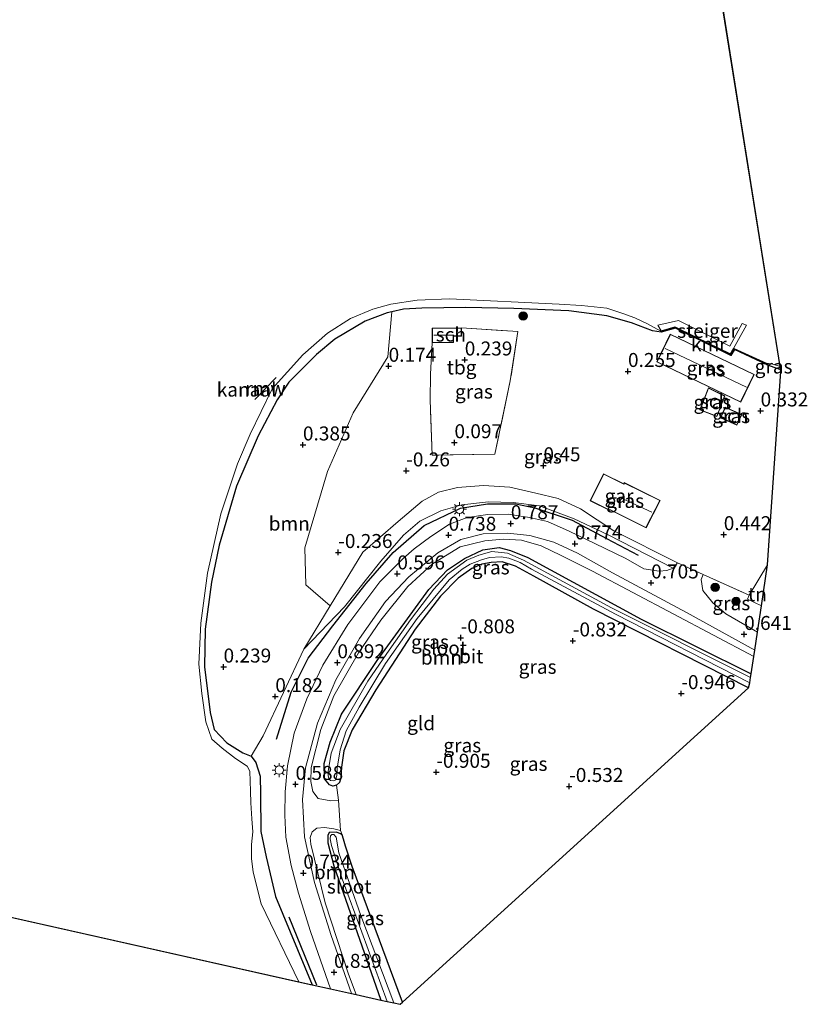
# Model space of a CAD drawing. Units: metres. Extents: x 129991 to 140000, y 475885 to 481253.
# Drawn here: x 130133 to 130273, y 476035 to 476211 of the extents above; entities that cross this region are included whole.
import ezdxf
from ezdxf.enums import TextEntityAlignment as Align

# ---------------------------------------------------------------- set-up
doc = ezdxf.new("R2010")
doc.units = ezdxf.units.M
doc.linetypes.add('IE-TERREINAFSCHEIDING', pattern=[10, 8, -2])
doc.layers.get('0').update_dxf_attribs({"lineweight": 25})
for name, color, linetype in [('B-ME-GR-BOMENRIJ-L-B1', 10, 'Continuous'), ('B-ME-GW-HOOGTEPUNT-S-B1', 10, 'Continuous'), ('B-ME-GW-INSTEEKWATERGANG-L-B1', 10, 'Continuous'), ('B-ME-KG-KADASTRAAL-OPNAMEDTMGRENS-L-B1', 10, 'Continuous'), ('B-ME-KW-REMMINGWERK-L-B1', 10, 'Continuous'), ('B-ME-VV-KADEMUUR-GV-B6', 10, 'Continuous')]:
    doc.layers.add(name, color=color, linetype=linetype)
for name, color, linetype, lineweight in [('B-ME-GR-BOOM-GV-B6', 93, 'Continuous', 18), ('B-ME-GR-BOOM-S-B1', 93, 'Continuous', 18), ('B-ME-GW-KRUINLIJN-L-B1', 93, 'Continuous', 18), ('B-ME-IE-GRASLAND-GV-B6', 93, 'Continuous', 18), ('B-ME-IE-GRONDWERKLIJN-GROND_INGERICHT-GV-B6', 253, 'Continuous', 18), ('B-ME-IE-MEUBILAIR_WEGMEUBILAIR-LICHTMAST-S-B1', 8, 'Continuous', 18), ('B-ME-IE-TERREINAFSCHEIDING-DOORGANG-L-B1', 8, 'IE-TERREINAFSCHEIDING-KUNSTMATIG-OPEN', 18), ('B-ME-IE-TERREINAFSCHEIDING-RASTERHEKWERK-L-B1', 8, 'IE-TERREINAFSCHEIDING', 18), ('B-ME-KG-KADASTRAAL-DAKRAND-L-B1', 13, 'Continuous', 18), ('B-ME-KG-KADASTRAAL-NOKLIJN-L-B1', 13, 'Continuous', 18), ('B-ME-KW-STEIGER-GV-B7', 213, 'Continuous', 18), ('B-ME-OB-WATERLIJN-L-B1', 133, 'OB-WATERLIJN', 18), ('B-ME-OG-BEBOUWING-GV-B6', 173, 'Continuous', 18), ('B-ME-OG-WATER-GV-B6', 153, 'Continuous', 18), ('B-ME-VH-VERH_SOORT-BITUMEN-GV-B6', 8, 'IE-TERREINAFSCHEIDING-NATUURLIJK-HOUTWAL', 18)]:
    doc.layers.add(name, color=color, linetype=linetype, lineweight=lineweight)
doc.styles.add('NLCS-ISO', font='NLCS-ISO.TTF')
doc.linetypes.add('IE-TERREINAFSCHEIDING-KUNSTMATIG-OPEN', pattern='A,7,-1.5,[67,NLCS.SHX,S=0.75,R=0,X=0,Y=0],-1.5', length=10)
doc.linetypes.add('IE-TERREINAFSCHEIDING-NATUURLIJK-HOUTWAL', pattern='A,7,-1.5,[67,NLCS.SHX,S=0.75,R=45,X=0,Y=0],-1.5,7,-1.5,[70,NLCS.SHX,S=0.75,R=0,X=0,Y=0],-1.5', length=20)
doc.linetypes.add('OB-WATERLIJN', pattern='A,10,[32,NLCS.SHX,S=2,R=0,X=0,Y=0],-12', length=22)

# ---------------------------------------------------------------- blocks, each defined once
blk = doc.blocks.new('d25HZ_FeatureWriter_4_0_FMEBLOCK9')
at = {"layer": 'B-ME-KG-KADASTRAAL-OPNAMEDTMGRENS-L-B1'}
blk.add_polyline3d([(-20.65, -119.12, -0.26), (48.09, -134.58, -0.26), (50.52, -135.12, 0.61), (53.8, -135.85, 0.79), (57.52, -136.67, 0.74), (58.37, -136.86, 0.71), (62.8, -137.84, -0.88), (63.93, -138.09, -1.75), (65.08, -138.35, -1.74), (66.22, -138.6, -0.95), (66.66, -138.19, -0.98), (128.51, -81.98, -0.96), (128.72, -81.13, -1.75), (128.87, -80.13, -1.75), (128.97, -79.52, -0.77), (129.44, -76.42, 0.57), (129.62, -75.25, 0.68), (130.11, -72.04, 0.65), (130.82, -67.34, 0.27), (131.93, -60.02, 0.4), (134.31, -25.46, 0.1), (134.25, -25.07, 0.15), (134.17, -24.56, -0.26), (123.05, 45.08, -0.26)], dxfattribs=at)
blk = doc.blocks.new('hoogtepunt')
for p, q in [((-0.5, 0), (0.5, 0)), ((0, 0.5), (0, -0.5))]:
    blk.add_line(p, q)
blk = doc.blocks.new('boom')
h = blk.add_hatch(color=256)
edge = h.paths.add_edge_path()
edge.add_arc((0, 0), 0.75, 0, 360)
blk.add_circle((0, 0), 0.75)
blk = doc.blocks.new('lantaarnpaal')
for p, q in [((-0.75, 0), (-1.25, 0)), ((-0.88, 0.88), (-0.53, 0.53)), ((0, 0.75), (0, 1.25)), ((0.53, 0.53), (0.88, 0.88)), ((0.75, 0), (1.25, 0)), ((-0.53, -0.53), (-0.88, -0.88)), ((0, -0.75), (0, -1.25)), ((0.53, -0.53), (0.88, -0.88))]:
    blk.add_line(p, q)
blk.add_circle((0, 0), 0.75)

msp = doc.modelspace()

# ---------------------------------------------------------------- linework, layer by layer
at = {"layer": 'B-ME-GR-BOMENRIJ-L-B1'}
msp.add_line((130180.66, 476050.867, 0.072), (130185.59, 476038.692, 0.154), dxfattribs=at)
msp.add_polyline3d([(130178.449, 476082.632, 0.588), (130181.075, 476091.073, 0.361), (130184.085, 476097.143, 0.547), (130188.525, 476102.918, 0.584), (130194.499, 476110.486, 0.58), (130199.288, 476116.04, 0.718), (130204.84, 476120.878, 0.75), (130211.359, 476123.935, 0.799), (130216.133, 476124.745, 0.835), (130221.24, 476124.708, 0.665), (130224.649, 476124.016, 0.831), (130231.305, 476121.796, 0.787), (130237.456, 476118.519, 0.75), (130243.103, 476115.57, 0.754)], dxfattribs=at)
at = {"layer": 'B-ME-GR-BOOM-GV-B6'}
for points in [[(130199.075, 476159.056, 0.224), (130198.36, 476151.044, 0.275), (130192.163, 476141.024, 0.361), (130187.542, 476130.489, 0.304), (130183.489, 476116.856, 0.255), (130183.687, 476110.26, 0.239), (130188.051, 476106.502, 0.103), (130183.338, 476098.724, 0.275), (130176.031, 476083.242, 0.145), (130173.93, 476079.62, -0.029), (130172.417, 476080.221, 0.012), (130169.564, 476082.016, 0.117), (130167.309, 476084.401, 0.032), (130166.564, 476087.391, -0.07), (130165.587, 476095.571, -0.009), (130165.715, 476102.327, 0.032), (130166.845, 476110.696, 0.056), (130168.196, 476117.36, 0.129), (130171.311, 476127.908, 0.129), (130175.144, 476136.919, 0.377), (130178.57, 476143.345, 0.381), (130180.619, 476146.471, 0.361), (130185.569, 476151.435, 0.356), (130188.843, 476154.157, 0.316), (130194.312, 476157.37, 0.263), (130198.254, 476158.866, 0.239), (130199.075, 476159.056, 0.224)], [(130263.281, 476094.309, -0.769), (130243.661, 476104.132, -0.666), (130223.367, 476115.112, -0.67), (130220.252, 476116.358, -0.67), (130218.269, 476116.915, -0.67), (130215.355, 476116.5, -0.67), (130212.022, 476114.978, -0.67), (130209.015, 476112.947, -0.67), (130205.663, 476109.387, -0.701), (130196.455, 476096.707, -0.77), (130190.055, 476087.114, -0.832), (130188.007, 476082.133, -0.91), (130186.961, 476078.295, -0.914), (130186.999, 476075.548, -0.754), (130187.903, 476074.497, -0.715), (130188.508, 476074.257, -0.719), (130189.183, 476074.415, -0.739), (130189.545, 476071.715, -0.333), (130188.134, 476071.645, 0.016), (130185.867, 476072.021, 0.352), (130184.939, 476073.279, 0.474), (130184.585, 476075.058, 0.531), (130184.632, 476077.611, 0.531), (130186.343, 476084.392, 0.543), (130188.709, 476090.405, 0.612), (130193.118, 476098.095, 0.673), (130197.089, 476103.951, 0.515), (130201.947, 476109.953, 0.624), (130206.345, 476114.031, 0.677), (130211.266, 476117.042, 0.645), (130215.662, 476118.117, 0.584), (130218.969, 476118.393, 0.636), (130222.223, 476118.208, 0.657), (130225.776, 476117.206, 0.657), (130229.313, 476115.517, 0.568), (130234.949, 476112.682, 0.766), (130263.753, 476097.415, 0.565), (130263.281, 476094.309, -0.769)], [(130192.688, 476036.973, 0.71), (130191.302, 476040.611, 0.705), (130187.156, 476053.408, 0.722), (130184.59, 476063.897, 0.641), (130184.483, 476065.088, 0.608), (130184.79, 476066.08, 0.519), (130185.655, 476066.717, 0.401), (130187.016, 476066.856, 0.243), (130188.704, 476066.631, 0.097), (130189.883, 476066.299, -0.333), (130190.161, 476065.521, -0.739), (130189.894, 476065.735, -0.54), (130189.174, 476066.039, -0.443), (130187.836, 476065.961, -0.451), (130187.591, 476065.393, -0.556), (130187.626, 476064.103, -0.617), (130188.671, 476059.999, -0.719), (130197.111, 476035.994, -0.875), (130192.688, 476036.973, 0.71)]]:
    msp.add_polyline3d(points, dxfattribs=at)
at = {"layer": 'B-ME-GW-INSTEEKWATERGANG-L-B1'}
for points in [[(130247.201, 476155.439, 0.145), (130245.641, 476155.698, 0.227), (130241.902, 476157.123, 0.227), (130237.476, 476158.357, 0.182), (130230.714, 476159.26, 0.154), (130220.844, 476159.681, 0.288), (130212.306, 476159.862, 0.194), (130204.403, 476159.701, 0.206), (130201.119, 476159.528, 0.186), (130199.075, 476159.056, 0.224), (130198.254, 476158.866, 0.239), (130194.312, 476157.37, 0.263), (130188.843, 476154.157, 0.316), (130185.569, 476151.435, 0.356), (130180.619, 476146.471, 0.361), (130178.57, 476143.345, 0.381), (130175.144, 476136.919, 0.377), (130171.311, 476127.908, 0.129), (130168.196, 476117.36, 0.129), (130166.845, 476110.696, 0.056), (130165.715, 476102.327, 0.032), (130165.587, 476095.571, -0.009), (130166.564, 476087.391, -0.07), (130167.309, 476084.401, 0.032), (130169.564, 476082.016, 0.117), (130172.417, 476080.221, 0.012), (130173.93, 476079.62, -0.029), (130174.726, 476078.494, -0.074), (130175.509, 476076.033, -0.057), (130175.571, 476072.901, 0.158), (130175.645, 476066.137, 0.247), (130176.569, 476061.58, 0.482), (130178.268, 476054.508, 0.454), (130184.837, 476038.711, 0.608)], [(130266.047, 476149.639, 0.154), (130267.522, 476149.137, 0.145), (130268.567, 476148.764, 0.145)], [(130262.822, 476091.849, -0.961), (130235.085, 476105.899, -0.962), (130224.474, 476111.817, -0.95), (130221.142, 476113.607, -0.946), (130218.803, 476114.351, -0.946), (130216.816, 476114.254, -0.946), (130215.145, 476113.972, -0.942), (130213.337, 476113.184, -0.946), (130210.909, 476111.456, -0.97), (130207.738, 476108.236, -1.125), (130203.211, 476102.326, -1.141), (130196.21, 476091.463, -1.104), (130191.945, 476084.32, -1.125), (130190.451, 476080.563, -1.056), (130190.074, 476077.65, -0.999), (130189.963, 476075.716, -0.987), (130189.706, 476074.896, -0.853), (130189.183, 476074.415, -0.739), (130188.508, 476074.257, -0.719), (130187.903, 476074.497, -0.715), (130186.999, 476075.548, -0.754), (130186.961, 476078.295, -0.914), (130188.007, 476082.133, -0.91), (130190.055, 476087.114, -0.832), (130196.455, 476096.707, -0.77), (130205.663, 476109.387, -0.701), (130209.015, 476112.947, -0.67), (130212.022, 476114.978, -0.67), (130215.355, 476116.5, -0.67), (130218.269, 476116.915, -0.67), (130220.252, 476116.358, -0.67), (130223.367, 476115.112, -0.67), (130243.661, 476104.132, -0.666), (130263.281, 476094.309, -0.769)], [(130200.975, 476035.638, -0.984), (130191.977, 476059.856, -0.95), (130190.766, 476063.539, -0.987), (130190.411, 476064.75, -0.889), (130190.161, 476065.521, -0.739), (130189.894, 476065.735, -0.54), (130189.174, 476066.039, -0.443), (130187.836, 476065.961, -0.451), (130187.591, 476065.393, -0.556), (130187.626, 476064.103, -0.617), (130188.671, 476059.999, -0.719), (130197.111, 476035.994, -0.875)]]:
    msp.add_polyline3d(points, dxfattribs=at)
at = {"layer": 'B-ME-GW-KRUINLIJN-L-B1'}
for points in [[(130249.38, 476113.213, 0.523), (130237.626, 476119.224, 0.62), (130231.678, 476122.05, 0.791), (130225.454, 476124.379, 0.908), (130220.772, 476124.956, 0.892), (130216.33, 476125.094, 0.787), (130211.58, 476124.532, 0.795), (130207.833, 476123.469, 0.807), (130204.072, 476121.635, 0.787), (130201.163, 476119.11, 0.791), (130197.105, 476114.458, 0.815), (130190.582, 476106.287, 0.649), (130183.338, 476098.724, 0.275)], [(130189.545, 476071.715, -0.333), (130188.134, 476071.645, 0.016), (130185.867, 476072.021, 0.352), (130184.939, 476073.279, 0.474), (130184.585, 476075.058, 0.531), (130184.632, 476077.611, 0.531), (130186.343, 476084.392, 0.543), (130188.709, 476090.405, 0.612), (130193.118, 476098.095, 0.673), (130197.089, 476103.951, 0.515), (130201.947, 476109.953, 0.624), (130206.345, 476114.031, 0.677), (130211.266, 476117.042, 0.645), (130215.662, 476118.117, 0.584), (130218.969, 476118.393, 0.636), (130222.223, 476118.208, 0.657), (130225.776, 476117.206, 0.657), (130229.313, 476115.517, 0.568), (130234.949, 476112.682, 0.766), (130263.753, 476097.415, 0.565)], [(130189.883, 476066.299, -0.333), (130188.704, 476066.631, 0.097), (130187.016, 476066.856, 0.243), (130185.655, 476066.717, 0.401), (130184.79, 476066.08, 0.519), (130184.483, 476065.088, 0.608), (130184.59, 476063.897, 0.641), (130187.156, 476053.408, 0.722), (130191.302, 476040.611, 0.705), (130192.688, 476036.973, 0.71)]]:
    msp.add_polyline3d(points, dxfattribs=at)
at = {"layer": 'B-ME-IE-GRASLAND-GV-B6'}
for points in [[(130182.407, 476039.249, -0.26), (130175.699, 476053.199, -0.26), (130174.276, 476058.887, -0.26), (130173.988, 476061.338, -0.26), (130173.975, 476063.821, -0.26), (130174.226, 476066.094, -0.26), (130174.009, 476068.4, -0.26), (130173.835, 476071.258, -0.26), (130173.78, 476073.375, -0.26), (130173.695, 476076.941, -0.26), (130173.208, 476077.833, -0.26), (130171.093, 476079.199, -0.26), (130168.733, 476081.059, -0.26), (130166.91, 476082.661, -0.26), (130165.783, 476085.737, -0.26), (130165.118, 476090.814, -0.26), (130164.559, 476096.08, -0.26), (130164.94, 476103.408, -0.26), (130166.084, 476112.354, -0.26), (130168.504, 476122.966, -0.26), (130171.446, 476131.859, -0.26), (130173.719, 476137.189, -0.26), (130177.682, 476145.277, -0.26), (130183.147, 476151.395, -0.26), (130187.581, 476155.254, -0.26), (130191.649, 476157.877, -0.26), (130195.677, 476159.53, -0.26), (130198.899, 476160.449, -0.26), (130203.61, 476161.131, -0.26), (130209.345, 476161.362, -0.26), (130228.972, 476160.422, -0.26), (130232.994, 476160.199, -0.26), (130237.52, 476159.734, -0.26), (130240.349, 476158.791, -0.26), (130242.475, 476157.969, -0.26), (130244.79, 476156.948, -0.26), (130247.148, 476155.632, -0.26), (130247.201, 476155.439, 0.145), (130245.641, 476155.698, 0.227), (130241.902, 476157.123, 0.227), (130237.476, 476158.357, 0.182), (130230.714, 476159.26, 0.154), (130220.844, 476159.681, 0.288), (130212.306, 476159.862, 0.194), (130204.403, 476159.701, 0.206), (130201.119, 476159.528, 0.186), (130199.075, 476159.056, 0.224), (130198.254, 476158.866, 0.239), (130194.312, 476157.37, 0.263), (130188.843, 476154.157, 0.316), (130185.569, 476151.435, 0.356), (130180.619, 476146.471, 0.361), (130178.57, 476143.345, 0.381), (130175.144, 476136.919, 0.377), (130171.311, 476127.908, 0.129), (130168.196, 476117.36, 0.129), (130166.845, 476110.696, 0.056), (130165.715, 476102.327, 0.032), (130165.587, 476095.571, -0.009), (130166.564, 476087.391, -0.07), (130167.309, 476084.401, 0.032), (130169.564, 476082.016, 0.117), (130172.417, 476080.221, 0.012), (130173.93, 476079.62, -0.029), (130174.726, 476078.494, -0.074), (130175.509, 476076.033, -0.057), (130175.571, 476072.901, 0.158), (130175.645, 476066.137, 0.247), (130176.569, 476061.58, 0.482), (130178.268, 476054.508, 0.454), (130184.837, 476038.711, 0.608), (130182.407, 476039.249, -0.26)], [(130241.902, 476157.123, 0.227), (130245.641, 476155.698, 0.227), (130247.201, 476155.439, 0.145), (130249.741, 476156.132, 0.141), (130259.659, 476151.23, 0.146), (130260.309, 476152.321, 0.121), (130266.047, 476149.639, 0.154), (130267.522, 476149.137, 0.145), (130268.567, 476148.764, 0.145), (130268.628, 476148.374, 0.105), (130266.245, 476113.814, 0.402), (130262.962, 476108.38, 0.304), (130254.7, 476112.113, 0.446), (130250.137, 476114.165, 0.478), (130238.722, 476119.886, 0.227), (130232.77, 476123.823, 0.077), (130228.823, 476125.687, -0.061), (130224.816, 476126.665, 0.113), (130220.15, 476127.696, 0.097), (130215.469, 476128.012, 0.044), (130210.82, 476127.663, 0.117), (130207.386, 476126.826, -0.005), (130204.453, 476125.201, -0.151), (130200.198, 476121.548, -0.309), (130193.872, 476116.108, -0.11), (130188.051, 476106.502, 0.103), (130183.687, 476110.26, 0.239), (130183.489, 476116.856, 0.255), (130187.542, 476130.489, 0.304), (130192.163, 476141.024, 0.361), (130198.36, 476151.044, 0.275), (130199.075, 476159.056, 0.224), (130201.119, 476159.528, 0.186), (130204.403, 476159.701, 0.206), (130212.306, 476159.862, 0.194), (130220.844, 476159.681, 0.288), (130230.714, 476159.26, 0.154), (130237.476, 476158.357, 0.182), (130241.902, 476157.123, 0.227)], [(130205.884, 476143.292, 0.202), (130206.247, 476133.428, -0.094), (130217.489, 476133.605, 0.174), (130220.233, 476146.735, 0.141), (130221.586, 476155.547, 0.352), (130211.517, 476156.182, 0.15), (130206.254, 476156.12, 0.15), (130206.285, 476153.542, 0.15), (130205.982, 476147.948, 0.348), (130205.884, 476143.292, 0.202)], [(130246.445, 476150.112, 0.458), (130261.431, 476142.916, 0.458), (130263.828, 476147.876, 0.458), (130248.83, 476155.078, 0.458), (130246.445, 476150.112, 0.458)], [(130268.567, 476148.764, 0.145), (130267.522, 476149.137, 0.145), (130266.047, 476149.639, 0.154), (130266.097, 476149.833, -0.26), (130267.155, 476149.699, -0.26), (130268.487, 476149.269, -0.26), (130268.567, 476148.764, 0.145)], [(130258.616, 476144.033, 0.458), (130255.649, 476145.462, 0.458), (130254.114, 476141.53, 0.458), (130257.173, 476140.336, 0.458), (130258.616, 476144.033, 0.458)], [(130258.655, 476142.023, 0.458), (130257.809, 476140.133, 0.458), (130260.755, 476138.814, 0.458), (130261.634, 476140.689, 0.458), (130258.655, 476142.023, 0.458)], [(130236.921, 476130.092, 0.458), (130234.531, 476125.287, 0.458), (130238.027, 476123.548, 0.458), (130238.073, 476123.64, 0.458), (130244.504, 476120.44, 0.458), (130247.015, 476125.337, 0.458), (130240.618, 476128.52, 0.458), (130240.511, 476128.306, 0.458), (130236.921, 476130.092, 0.458)], [(130188.051, 476106.502, 0.103), (130193.872, 476116.108, -0.11), (130200.198, 476121.548, -0.309), (130204.453, 476125.201, -0.151), (130207.386, 476126.826, -0.005), (130210.82, 476127.663, 0.117), (130215.469, 476128.012, 0.044), (130220.15, 476127.696, 0.097), (130224.816, 476126.665, 0.113), (130228.823, 476125.687, -0.061), (130232.77, 476123.823, 0.077), (130238.722, 476119.886, 0.227), (130250.137, 476114.165, 0.478), (130249.38, 476113.213, 0.523), (130237.626, 476119.224, 0.62), (130231.678, 476122.05, 0.791), (130225.454, 476124.379, 0.908), (130220.772, 476124.956, 0.892), (130216.33, 476125.094, 0.787), (130211.58, 476124.532, 0.795), (130207.833, 476123.469, 0.807), (130204.072, 476121.635, 0.787), (130201.163, 476119.11, 0.791), (130197.105, 476114.458, 0.815), (130190.582, 476106.287, 0.649), (130183.338, 476098.724, 0.275), (130188.051, 476106.502, 0.103)], [(130184.837, 476038.711, 0.608), (130178.268, 476054.508, 0.454), (130176.569, 476061.58, 0.482), (130175.645, 476066.137, 0.247), (130175.571, 476072.901, 0.158), (130175.509, 476076.033, -0.057), (130174.726, 476078.494, -0.074), (130173.93, 476079.62, -0.029), (130176.031, 476083.242, 0.145), (130183.338, 476098.724, 0.275), (130190.582, 476106.287, 0.649), (130197.105, 476114.458, 0.815), (130201.163, 476119.11, 0.791), (130204.072, 476121.635, 0.787), (130207.833, 476123.469, 0.807), (130211.58, 476124.532, 0.795), (130216.33, 476125.094, 0.787), (130220.772, 476124.956, 0.892), (130225.454, 476124.379, 0.908), (130231.678, 476122.05, 0.791), (130237.626, 476119.224, 0.62), (130249.38, 476113.213, 0.523), (130248.206, 476112.786, 0.572), (130246.828, 476112.688, 0.677), (130244.117, 476113.133, 0.705), (130240.919, 476114.934, 0.811), (130235.378, 476117.649, 0.726), (130230.768, 476119.866, 0.823), (130226.902, 476121.561, 0.795), (130223.694, 476122.29, 0.762), (130219.84, 476122.881, 0.831), (130216.201, 476122.806, 0.799), (130212.498, 476122.264, 0.791), (130209.358, 476121.074, 0.799), (130206.017, 476118.887, 0.762), (130203.074, 476116.71, 0.762), (130201.081, 476114.941, 0.73), (130196.916, 476110.806, 0.709), (130191.182, 476103.181, 0.697), (130186.737, 476095.909, 0.643), (130183.889, 476089.842, 0.649), (130181.619, 476083.693, 0.625), (130180.415, 476077.867, 0.539), (130179.992, 476073.245, 0.612), (130179.919, 476069.043, 0.689), (130180.112, 476065.106, 0.722), (130181.036, 476060.074, 0.738), (130182.364, 476055.139, 0.689), (130184.527, 476048.239, 0.758), (130188.114, 476037.985, 0.789), (130184.837, 476038.711, 0.608)], [(130191.837, 476037.161, 0.737), (130188.221, 476047.535, 0.746), (130185.26, 476057.006, 0.722), (130183.419, 476065.158, 0.693), (130183.073, 476071.885, 0.697), (130183.632, 476077.512, 0.612), (130185.746, 476085.489, 0.515), (130189.079, 476093.249, 0.442), (130193.299, 476100.623, 0.409), (130197.909, 476107.294, 0.446), (130202.094, 476111.692, 0.563), (130207.256, 476115.955, 0.623), (130211.396, 476118.344, 0.616), (130215.4, 476119.358, 0.693), (130219.724, 476119.478, 0.677), (130223.729, 476119.076, 0.685), (130228.012, 476117.856, 0.701), (130232.244, 476115.92, 0.636), (130238.501, 476112.41, 0.608), (130251.76, 476105.327, 0.576), (130263.93, 476098.58, 0.685), (130263.753, 476097.415, 0.565), (130234.949, 476112.682, 0.766), (130229.313, 476115.517, 0.568), (130225.776, 476117.206, 0.657), (130222.223, 476118.208, 0.657), (130218.969, 476118.393, 0.636), (130215.662, 476118.117, 0.584), (130211.266, 476117.042, 0.645), (130206.345, 476114.031, 0.677), (130201.947, 476109.953, 0.624), (130197.089, 476103.951, 0.515), (130193.118, 476098.095, 0.673), (130188.709, 476090.405, 0.612), (130186.343, 476084.392, 0.543), (130184.632, 476077.611, 0.531), (130184.585, 476075.058, 0.531), (130184.939, 476073.279, 0.474), (130185.867, 476072.021, 0.352), (130188.134, 476071.645, 0.016), (130189.545, 476071.715, -0.333), (130189.883, 476066.299, -0.333), (130188.704, 476066.631, 0.097), (130187.016, 476066.856, 0.243), (130185.655, 476066.717, 0.401), (130184.79, 476066.08, 0.519), (130184.483, 476065.088, 0.608), (130184.59, 476063.897, 0.641), (130187.156, 476053.408, 0.722), (130191.302, 476040.611, 0.705), (130192.688, 476036.973, 0.71), (130191.837, 476037.161, 0.737)], [(130262.822, 476091.849, -0.961), (130235.085, 476105.899, -0.962), (130224.474, 476111.817, -0.95), (130221.142, 476113.607, -0.946), (130218.803, 476114.351, -0.946), (130216.816, 476114.254, -0.946), (130215.145, 476113.972, -0.942), (130213.337, 476113.184, -0.946), (130210.909, 476111.456, -0.97), (130207.738, 476108.236, -1.125), (130203.211, 476102.326, -1.141), (130196.21, 476091.463, -1.104), (130191.945, 476084.32, -1.125), (130190.451, 476080.563, -1.056), (130190.074, 476077.65, -0.999), (130189.963, 476075.716, -0.987), (130189.706, 476074.896, -0.853), (130189.183, 476074.415, -0.739), (130188.508, 476074.257, -0.719), (130187.903, 476074.497, -0.715), (130186.999, 476075.548, -0.754), (130186.961, 476078.295, -0.914), (130188.007, 476082.133, -0.91), (130190.055, 476087.114, -0.832), (130196.455, 476096.707, -0.77), (130205.663, 476109.387, -0.701), (130209.015, 476112.947, -0.67), (130212.022, 476114.978, -0.67), (130215.355, 476116.5, -0.67), (130218.269, 476116.915, -0.67), (130220.252, 476116.358, -0.67), (130223.367, 476115.112, -0.67), (130243.661, 476104.132, -0.666), (130263.281, 476094.309, -0.769), (130263.188, 476093.699, -1.754), (130238.336, 476106.141, -1.754), (130222.592, 476114.652, -1.754), (130219.721, 476115.882, -1.754), (130216.939, 476116.217, -1.754), (130214.597, 476115.545, -1.754), (130212.482, 476114.658, -1.754), (130209.014, 476112.135, -1.754), (130206.579, 476109.477, -1.754), (130202.425, 476104.008, -1.754), (130198.185, 476097.973, -1.754), (130194.769, 476093.008, -1.754), (130189.796, 476084.406, -1.754), (130188.214, 476080.153, -1.754), (130187.665, 476076.892, -1.754), (130187.65, 476076.124, -1.754), (130187.789, 476075.636, -1.754), (130188.121, 476075.269, -1.754), (130188.617, 476075.196, -1.754), (130189.064, 476075.379, -1.754), (130189.235, 476076.222, -1.754), (130189.31, 476077.478, -1.754), (130189.847, 476080.722, -1.754), (130190.876, 476084.154, -1.754), (130193.198, 476088.368, -1.754), (130197.942, 476096.162, -1.754), (130203.614, 476104.228, -1.754), (130209.304, 476111.122, -1.754), (130211.64, 476113.031, -1.754), (130213.035, 476113.946, -1.754), (130215.119, 476114.739, -1.754), (130216.504, 476115.137, -1.754), (130218.608, 476115.253, -1.754), (130219.992, 476115.031, -1.754), (130222.003, 476114.227, -1.754), (130224.014, 476113.034, -1.754), (130239.026, 476105.013, -1.754), (130263.037, 476092.704, -1.754), (130262.822, 476091.849, -0.961)], [(130264.419, 476101.795, 0.648), (130258.761, 476105.073, 0.572), (130256.461, 476107.003, 0.572), (130254.659, 476109.263, 0.539), (130254.371, 476111.222, 0.515), (130254.7, 476112.113, 0.446), (130262.962, 476108.38, 0.304), (130262.626, 476107.656, 0.259), (130265.133, 476106.496, 0.275), (130264.419, 476101.795, 0.648)], [(130197.111, 476035.994, -0.875), (130188.671, 476059.999, -0.719), (130187.626, 476064.103, -0.617), (130187.591, 476065.393, -0.556), (130187.836, 476065.961, -0.451), (130189.174, 476066.039, -0.443), (130189.894, 476065.735, -0.54), (130190.161, 476065.521, -0.739), (130190.411, 476064.75, -0.889), (130190.766, 476063.539, -0.987), (130191.977, 476059.856, -0.95), (130200.975, 476035.638, -0.984), (130200.532, 476035.236, -0.95), (130199.396, 476035.487, -1.744), (130193.505, 476051.122, -1.741), (130189.615, 476062.345, -1.745), (130189.093, 476065.112, -1.745), (130188.694, 476065.624, -1.745), (130188.337, 476065.63, -1.745), (130188.082, 476065.369, -1.745), (130188.023, 476064.837, -1.745), (130188.264, 476063.648, -1.745), (130190.204, 476057.656, -1.741), (130193.673, 476048.13, -1.741), (130198.244, 476035.743, -1.747), (130197.111, 476035.994, -0.875)]]:
    msp.add_polyline3d(points, dxfattribs=at)
at = {"layer": 'B-ME-IE-GRONDWERKLIJN-GROND_INGERICHT-GV-B6'}
for points in [[(130211.517, 476156.182, 0.15), (130221.586, 476155.547, 0.352), (130220.233, 476146.735, 0.141), (130217.489, 476133.605, 0.174), (130206.247, 476133.428, -0.094), (130205.884, 476143.292, 0.202), (130205.982, 476147.948, 0.348), (130206.285, 476153.542, 0.15), (130210.067, 476153.587, 0.15), (130210.071, 476154.715, 0.15), (130211.535, 476154.741, 0.15), (130211.517, 476156.182, 0.15)], [(130200.975, 476035.638, -0.984), (130191.977, 476059.856, -0.95), (130190.766, 476063.539, -0.987), (130190.411, 476064.75, -0.889), (130190.161, 476065.521, -0.739), (130189.883, 476066.299, -0.333), (130189.545, 476071.715, -0.333), (130189.183, 476074.415, -0.739), (130189.706, 476074.896, -0.853), (130189.963, 476075.716, -0.987), (130190.074, 476077.65, -0.999), (130190.451, 476080.563, -1.056), (130191.945, 476084.32, -1.125), (130196.21, 476091.463, -1.104), (130203.211, 476102.326, -1.141), (130207.738, 476108.236, -1.125), (130210.909, 476111.456, -0.97), (130213.337, 476113.184, -0.946), (130215.145, 476113.972, -0.942), (130216.816, 476114.254, -0.946), (130218.803, 476114.351, -0.946), (130221.142, 476113.607, -0.946), (130224.474, 476111.817, -0.95), (130235.085, 476105.899, -0.962), (130262.822, 476091.849, -0.961), (130200.975, 476035.638, -0.984)], [(130265.133, 476106.496, 0.275), (130262.626, 476107.656, 0.259), (130262.962, 476108.38, 0.304), (130266.245, 476113.814, 0.402), (130265.133, 476106.496, 0.275)]]:
    msp.add_polyline3d(points, dxfattribs=at)
at = {"layer": 'B-ME-IE-TERREINAFSCHEIDING-DOORGANG-L-B1'}
msp.add_line((130189.545, 476071.715, -0.333), (130189.883, 476066.299, -0.333), dxfattribs=at)
at = {"layer": 'B-ME-IE-TERREINAFSCHEIDING-RASTERHEKWERK-L-B1'}
for p, q in [((130262.962, 476108.38, 0.304), (130266.245, 476113.814, 0.402)), ((130189.545, 476071.715, -0.333), (130189.183, 476074.415, -0.739)), ((130189.883, 476066.299, -0.333), (130190.161, 476065.521, -0.739))]:
    msp.add_line(p, q, dxfattribs=at)
for points in [[(130211.517, 476156.182, 0.15), (130221.586, 476155.547, 0.352), (130220.233, 476146.735, 0.141), (130217.489, 476133.605, 0.174), (130206.247, 476133.428, -0.094), (130205.884, 476143.292, 0.202), (130205.982, 476147.948, 0.348), (130206.285, 476153.542, 0.15)], [(130254.7, 476112.113, 0.446), (130262.962, 476108.38, 0.304), (130262.626, 476107.656, 0.259), (130265.133, 476106.496, 0.275)]]:
    msp.add_polyline3d(points, dxfattribs=at)
at = {"layer": 'B-ME-KG-KADASTRAAL-DAKRAND-L-B1'}
for points in [[(130210.017, 476153.636, 1.509), (130206.334, 476153.593, 1.517), (130206.305, 476156.071, 1.521), (130211.468, 476156.131, 1.521), (130211.484, 476154.79, 1.521), (130210.021, 476154.764, 1.518), (130210.017, 476153.636, 1.509)], [(130263.761, 476147.853, 4.288), (130248.853, 476155.011, 4.248), (130246.512, 476150.135, 4.203), (130261.408, 476142.983, 4.264), (130263.761, 476147.853, 4.288)], [(130255.676, 476145.394, 2.965), (130254.179, 476141.558, 2.886), (130257.145, 476140.401, 2.614), (130258.553, 476144.008, 2.721), (130255.676, 476145.394, 2.965)], [(130261.567, 476140.664, 2.75), (130258.68, 476141.957, 2.793), (130257.875, 476140.158, 2.557), (130260.73, 476138.879, 2.569), (130261.567, 476140.664, 2.75)], [(130246.947, 476125.315, 2.7), (130240.64, 476128.453, 2.612), (130240.533, 476128.239, 2.624), (130236.943, 476130.025, 2.129), (130234.598, 476125.309, 2.047), (130238.005, 476123.615, 2.707), (130238.051, 476123.707, 2.715), (130244.482, 476120.507, 2.699), (130246.947, 476125.315, 2.7)]]:
    msp.add_polyline3d(points, dxfattribs=at)
at = {"layer": 'B-ME-KG-KADASTRAAL-NOKLIJN-L-B1'}
for p, q in [((130210.144, 476154.903, 2.613), (130206.549, 476154.87, 2.621)), ((130262.453, 476145.623, 4.95), (130247.927, 476152.517, 4.982)), ((130239.675, 476125.909, 2.986), (130245.556, 476123.265, 3.075))]:
    msp.add_line(p, q, dxfattribs=at)
at = {"layer": 'B-ME-KW-REMMINGWERK-L-B1'}
msp.add_line((130174.551, 476143.397, 0.831), (130178.384, 476147.306, 0.88), dxfattribs=at)
at = {"layer": 'B-ME-KW-STEIGER-GV-B7'}
msp.add_polyline3d([(130262.434, 476156.654, 0.036), (130259.592, 476151.577, 0.052), (130249.679, 476156.388, 0.145), (130247.192, 476155.645, 0.101), (130246.63, 476156.665, 0.008), (130250.279, 476157.532, 0.056), (130259.467, 476152.902, 0.077), (130261.709, 476157.006, 0.072), (130262.434, 476156.654, 0.036)], dxfattribs=at)
at = {"layer": 'B-ME-OB-WATERLIJN-L-B1'}
for points in [[(130182.407, 476039.249, -0.26), (130175.699, 476053.199, -0.26), (130174.276, 476058.887, -0.26), (130173.988, 476061.338, -0.26), (130173.975, 476063.821, -0.26), (130174.226, 476066.094, -0.26), (130174.009, 476068.4, -0.26), (130173.835, 476071.258, -0.26), (130173.78, 476073.375, -0.26), (130173.695, 476076.941, -0.26), (130173.208, 476077.833, -0.26), (130171.093, 476079.199, -0.26), (130168.733, 476081.059, -0.26), (130166.91, 476082.661, -0.26), (130165.783, 476085.737, -0.26), (130165.118, 476090.814, -0.26), (130164.559, 476096.08, -0.26), (130164.94, 476103.408, -0.26), (130166.084, 476112.354, -0.26), (130168.504, 476122.966, -0.26), (130171.446, 476131.859, -0.26), (130173.719, 476137.189, -0.26), (130177.682, 476145.277, -0.26), (130183.147, 476151.395, -0.26), (130187.581, 476155.254, -0.26), (130191.649, 476157.877, -0.26), (130195.677, 476159.53, -0.26), (130198.899, 476160.449, -0.26), (130203.61, 476161.131, -0.26), (130209.345, 476161.362, -0.26), (130228.972, 476160.422, -0.26), (130232.994, 476160.199, -0.26), (130237.52, 476159.734, -0.26), (130240.349, 476158.791, -0.26), (130242.475, 476157.969, -0.26), (130244.79, 476156.948, -0.26), (130247.148, 476155.632, -0.26), (130249.761, 476156.345, -0.26), (130259.606, 476151.509, -0.26), (130260.224, 476152.531, -0.26), (130266.097, 476149.833, -0.26)], [(130266.097, 476149.833, -0.26), (130267.155, 476149.699, -0.26), (130268.487, 476149.269, -0.26)]]:
    msp.add_polyline3d(points, dxfattribs=at)
at = {"layer": 'B-ME-OG-BEBOUWING-GV-B6'}
for points in [[(130211.517, 476156.182, 0.15), (130211.535, 476154.741, 0.15), (130210.071, 476154.715, 0.15), (130210.067, 476153.587, 0.15), (130206.285, 476153.542, 0.15), (130206.254, 476156.12, 0.15), (130211.517, 476156.182, 0.15)], [(130263.828, 476147.876, 0.458), (130261.431, 476142.916, 0.458), (130246.445, 476150.112, 0.458), (130248.83, 476155.078, 0.458), (130263.828, 476147.876, 0.458)], [(130258.616, 476144.033, 0.458), (130257.173, 476140.336, 0.458), (130254.114, 476141.53, 0.458), (130255.649, 476145.462, 0.458), (130258.616, 476144.033, 0.458)], [(130261.634, 476140.689, 0.458), (130260.755, 476138.814, 0.458), (130257.809, 476140.133, 0.458), (130258.655, 476142.023, 0.458), (130261.634, 476140.689, 0.458)], [(130236.921, 476130.092, 0.458), (130240.511, 476128.306, 0.458), (130240.618, 476128.52, 0.458), (130247.015, 476125.337, 0.458), (130244.504, 476120.44, 0.458), (130238.073, 476123.64, 0.458), (130238.027, 476123.548, 0.458), (130234.531, 476125.287, 0.458), (130236.921, 476130.092, 0.458)]]:
    msp.add_polyline3d(points, dxfattribs=at)
at = {"layer": 'B-ME-OG-WATER-GV-B6'}
for points in [[(130257.368, 476218.911, -0.26), (130268.487, 476149.269, -0.26), (130267.155, 476149.699, -0.26), (130266.097, 476149.833, -0.26), (130260.224, 476152.531, -0.26), (130259.606, 476151.509, -0.26), (130249.761, 476156.345, -0.26), (130247.148, 476155.632, -0.26), (130244.79, 476156.948, -0.26), (130242.475, 476157.969, -0.26), (130240.349, 476158.791, -0.26), (130237.52, 476159.734, -0.26), (130232.994, 476160.199, -0.26), (130228.972, 476160.422, -0.26), (130209.345, 476161.362, -0.26), (130203.61, 476161.131, -0.26), (130198.899, 476160.449, -0.26), (130195.677, 476159.53, -0.26), (130191.649, 476157.877, -0.26), (130187.581, 476155.254, -0.26), (130183.147, 476151.395, -0.26), (130177.682, 476145.277, -0.26), (130173.719, 476137.189, -0.26), (130171.446, 476131.859, -0.26), (130168.504, 476122.966, -0.26), (130166.084, 476112.354, -0.26), (130164.94, 476103.408, -0.26), (130164.559, 476096.08, -0.26), (130165.118, 476090.814, -0.26), (130165.783, 476085.737, -0.26), (130166.91, 476082.661, -0.26), (130168.733, 476081.059, -0.26), (130171.093, 476079.199, -0.26), (130173.208, 476077.833, -0.26), (130173.695, 476076.941, -0.26), (130173.78, 476073.375, -0.26), (130173.835, 476071.258, -0.26), (130174.009, 476068.4, -0.26), (130174.226, 476066.094, -0.26), (130173.975, 476063.821, -0.26), (130173.988, 476061.338, -0.26), (130174.276, 476058.887, -0.26), (130175.699, 476053.199, -0.26), (130182.407, 476039.249, -0.26), (130113.662, 476054.717, -0.26)], [(130219.721, 476115.882, -1.754), (130222.592, 476114.652, -1.754), (130238.336, 476106.141, -1.754), (130263.188, 476093.699, -1.754), (130263.037, 476092.704, -1.754), (130239.026, 476105.013, -1.754), (130224.014, 476113.034, -1.754), (130222.003, 476114.227, -1.754), (130219.992, 476115.031, -1.754), (130218.608, 476115.253, -1.754), (130216.504, 476115.137, -1.754), (130215.119, 476114.739, -1.754), (130213.035, 476113.946, -1.754), (130211.64, 476113.031, -1.754), (130209.304, 476111.122, -1.754), (130203.614, 476104.228, -1.754), (130197.942, 476096.162, -1.754), (130193.198, 476088.368, -1.754), (130190.876, 476084.154, -1.754), (130189.847, 476080.722, -1.754), (130189.31, 476077.478, -1.754), (130189.235, 476076.222, -1.754), (130189.064, 476075.379, -1.754), (130188.617, 476075.196, -1.754), (130188.121, 476075.269, -1.754), (130187.789, 476075.636, -1.754), (130187.65, 476076.124, -1.754), (130187.665, 476076.892, -1.754), (130188.214, 476080.153, -1.754), (130189.796, 476084.406, -1.754), (130194.769, 476093.008, -1.754), (130198.185, 476097.973, -1.754), (130202.425, 476104.008, -1.754), (130206.579, 476109.477, -1.754), (130209.014, 476112.135, -1.754), (130212.482, 476114.658, -1.754), (130214.597, 476115.545, -1.754), (130216.939, 476116.217, -1.754), (130219.721, 476115.882, -1.754)], [(130193.505, 476051.122, -1.741), (130199.396, 476035.487, -1.744), (130198.244, 476035.743, -1.747), (130193.673, 476048.13, -1.741), (130190.204, 476057.656, -1.741), (130188.264, 476063.648, -1.745), (130188.023, 476064.837, -1.745), (130188.082, 476065.369, -1.745), (130188.337, 476065.63, -1.745), (130188.694, 476065.624, -1.745), (130189.093, 476065.112, -1.745), (130189.615, 476062.345, -1.745), (130193.505, 476051.122, -1.741)]]:
    msp.add_polyline3d(points, dxfattribs=at)
at = {"layer": 'B-ME-VH-VERH_SOORT-BITUMEN-GV-B6'}
msp.add_polyline3d([(130188.114, 476037.985, 0.789), (130184.527, 476048.239, 0.758), (130182.364, 476055.139, 0.689), (130181.036, 476060.074, 0.738), (130180.112, 476065.106, 0.722), (130179.919, 476069.043, 0.689), (130179.992, 476073.245, 0.612), (130180.415, 476077.867, 0.539), (130181.619, 476083.693, 0.625), (130183.889, 476089.842, 0.649), (130186.737, 476095.909, 0.643), (130191.182, 476103.181, 0.697), (130196.916, 476110.806, 0.709), (130201.081, 476114.941, 0.73), (130203.074, 476116.71, 0.762), (130206.017, 476118.887, 0.762), (130209.358, 476121.074, 0.799), (130212.498, 476122.264, 0.791), (130216.201, 476122.806, 0.799), (130219.84, 476122.881, 0.831), (130223.694, 476122.29, 0.762), (130226.902, 476121.561, 0.795), (130230.768, 476119.866, 0.823), (130235.378, 476117.649, 0.726), (130240.919, 476114.934, 0.811), (130244.117, 476113.133, 0.705), (130246.828, 476112.688, 0.677), (130248.206, 476112.786, 0.572), (130249.38, 476113.213, 0.523), (130250.137, 476114.165, 0.478), (130254.7, 476112.113, 0.446), (130254.371, 476111.222, 0.515), (130254.659, 476109.263, 0.539), (130256.461, 476107.003, 0.572), (130258.761, 476105.073, 0.572), (130264.419, 476101.795, 0.648), (130263.93, 476098.58, 0.685), (130251.76, 476105.327, 0.576), (130238.501, 476112.41, 0.608), (130232.244, 476115.92, 0.636), (130228.012, 476117.856, 0.701), (130223.729, 476119.076, 0.685), (130219.724, 476119.478, 0.677), (130215.4, 476119.358, 0.693), (130211.396, 476118.344, 0.616), (130207.256, 476115.955, 0.623), (130202.094, 476111.692, 0.563), (130197.909, 476107.294, 0.446), (130193.299, 476100.623, 0.409), (130189.079, 476093.249, 0.442), (130185.746, 476085.489, 0.515), (130183.632, 476077.512, 0.612), (130183.073, 476071.885, 0.697), (130183.419, 476065.158, 0.693), (130185.26, 476057.006, 0.722), (130188.221, 476047.535, 0.746), (130191.837, 476037.161, 0.737), (130188.114, 476037.985, 0.789)], dxfattribs=at)
at = {"layer": 'B-ME-VV-KADEMUUR-GV-B6'}
msp.add_polyline3d([(130247.201, 476155.439, 0.145), (130247.148, 476155.632, -0.26), (130249.761, 476156.345, -0.26), (130259.606, 476151.509, -0.26), (130260.224, 476152.531, -0.26), (130266.097, 476149.833, -0.26), (130266.047, 476149.639, 0.154), (130260.309, 476152.321, 0.121), (130259.659, 476151.23, 0.146), (130249.741, 476156.132, 0.141), (130247.201, 476155.439, 0.145)], dxfattribs=at)

# ---------------------------------------------------------------- block references
at = {"layer": 'B-ME-GR-BOOM-S-B1', "rotation": 90}
for p in [(130222.537, 476158.316, 0.762), (130256.865, 476109.795, 0.202), (130260.608, 476107.298, 0.316)]:
    msp.add_blockref('boom', p, dxfattribs=at)
at = {"layer": 'B-ME-GW-HOOGTEPUNT-S-B1', "rotation": 90}
for p in [(130198.484, 476149.362, 0.174), (130198.484, 476149.362, 0.174), (130212.096, 476150.479, 0.239), (130212.096, 476150.479, 0.239), (130241.277, 476148.426, 0.255), (130241.277, 476148.426, 0.255), (130264.982, 476141.367, 0.332), (130264.982, 476141.367, 0.332), (130183.169, 476135.287, 0.385), (130183.169, 476135.287, 0.385), (130210.252, 476135.685, 0.097), (130210.252, 476135.685, 0.097), (130201.63, 476130.645, -0.26), (130201.63, 476130.645, -0.26), (130226.163, 476131.56, 0.45), (130226.163, 476131.56, 0.45), (130220.325, 476121.205, 0.787), (130220.325, 476121.205, 0.787), (130209.215, 476119.144, 0.738), (130209.215, 476119.144, 0.738), (130258.397, 476119.238, 0.442), (130258.397, 476119.238, 0.442), (130189.482, 476116.052, -0.236), (130189.482, 476116.052, -0.236), (130231.783, 476117.6, 0.774), (130231.783, 476117.6, 0.774), (130200.043, 476112.223, 0.596), (130200.043, 476112.223, 0.596), (130245.413, 476110.608, 0.705), (130245.413, 476110.608, 0.705), (130211.368, 476100.79, -0.808), (130211.368, 476100.79, -0.808), (130231.414, 476100.239, -0.832), (130231.414, 476100.239, -0.832), (130262.038, 476101.399, 0.641), (130262.038, 476101.399, 0.641), (130168.98, 476095.572, 0.239), (130168.98, 476095.572, 0.239), (130189.327, 476096.333, 0.892), (130189.327, 476096.333, 0.892), (130178.228, 476090.279, 0.182), (130178.228, 476090.279, 0.182), (130250.807, 476090.821, -0.946), (130250.807, 476090.821, -0.946), (130207.014, 476076.746, -0.905), (130207.014, 476076.746, -0.905), (130181.843, 476074.582, 0.588), (130181.843, 476074.582, 0.588), (130230.761, 476074.213, -0.532), (130230.761, 476074.213, -0.532), (130183.244, 476058.714, 0.734), (130183.244, 476058.714, 0.734), (130188.722, 476040.974, 0.839), (130188.722, 476040.974, 0.839)]:
    msp.add_blockref('hoogtepunt', p, dxfattribs=at)
at = {"layer": 'B-ME-IE-MEUBILAIR_WEGMEUBILAIR-LICHTMAST-S-B1', "rotation": 90}
for p in [(130211.151, 476123.761, 0.669), (130178.935, 476077.122, 0.669)]:
    msp.add_blockref('lantaarnpaal', p, dxfattribs=at)
at = {"layer": 'B-ME-KG-KADASTRAAL-OPNAMEDTMGRENS-L-B1'}
msp.add_blockref('d25HZ_FeatureWriter_4_0_FMEBLOCK9', (130134.314, 476173.8325), dxfattribs=at)

# ---------------------------------------------------------------- texts
at = {"layer": 'B-ME-GR-BOOM-GV-B6', "ltscale": 0.2, "style": 'NLCS-ISO'}
for p in [(130180.7244, 476121.1973), (130207.9316, 476097.2276), (130188.7905, 476058.8567)]:
    msp.add_text('bmn', height=2.5, dxfattribs=at).set_placement(p, align=Align.MIDDLE_CENTER)
at = {"layer": 'B-ME-GW-HOOGTEPUNT-S-B1', "ltscale": 0.2, "style": 'NLCS-ISO'}
for s, p in [('0.239', (130212.096, 476150.479, 0.239)), ('0.239', (130212.096, 476150.479, 0.239)), ('0.174', (130198.484, 476149.362, 0.174)), ('0.174', (130198.484, 476149.362, 0.174)), ('0.255', (130241.277, 476148.426, 0.255)), ('0.255', (130241.277, 476148.426, 0.255)), ('0.332', (130264.982, 476141.367, 0.332)), ('0.332', (130264.982, 476141.367, 0.332)), ('0.385', (130183.169, 476135.287, 0.385)), ('0.385', (130183.169, 476135.287, 0.385)), ('0.097', (130210.252, 476135.685, 0.097)), ('0.097', (130210.252, 476135.685, 0.097)), ('0.45', (130226.163, 476131.56, 0.45)), ('0.45', (130226.163, 476131.56, 0.45)), ('-0.26', (130201.63, 476130.645, -0.26)), ('-0.26', (130201.63, 476130.645, -0.26)), ('0.787', (130220.325, 476121.205, 0.787)), ('0.787', (130220.325, 476121.205, 0.787)), ('0.738', (130209.215, 476119.144, 0.738)), ('0.738', (130209.215, 476119.144, 0.738)), ('0.442', (130258.397, 476119.238, 0.442)), ('0.442', (130258.397, 476119.238, 0.442)), ('0.774', (130231.783, 476117.6, 0.774)), ('0.774', (130231.783, 476117.6, 0.774)), ('-0.236', (130189.482, 476116.052, -0.236)), ('-0.236', (130189.482, 476116.052, -0.236)), ('0.596', (130200.043, 476112.223, 0.596)), ('0.596', (130200.043, 476112.223, 0.596)), ('0.705', (130245.413, 476110.608, 0.705)), ('0.705', (130245.413, 476110.608, 0.705)), ('-0.808', (130211.368, 476100.79, -0.808)), ('-0.808', (130211.368, 476100.79, -0.808)), ('0.641', (130262.038, 476101.399, 0.641)), ('0.641', (130262.038, 476101.399, 0.641)), ('-0.832', (130231.414, 476100.239, -0.832)), ('-0.832', (130231.414, 476100.239, -0.832)), ('0.239', (130168.98, 476095.572, 0.239)), ('0.239', (130168.98, 476095.572, 0.239)), ('0.892', (130189.327, 476096.333, 0.892)), ('0.892', (130189.327, 476096.333, 0.892)), ('0.182', (130178.228, 476090.279, 0.182)), ('0.182', (130178.228, 476090.279, 0.182)), ('-0.946', (130250.807, 476090.821, -0.946)), ('-0.946', (130250.807, 476090.821, -0.946)), ('-0.905', (130207.014, 476076.746, -0.905)), ('-0.905', (130207.014, 476076.746, -0.905)), ('0.588', (130181.843, 476074.582, 0.588)), ('0.588', (130181.843, 476074.582, 0.588)), ('-0.532', (130230.761, 476074.213, -0.532)), ('-0.532', (130230.761, 476074.213, -0.532)), ('0.734', (130183.244, 476058.714, 0.734)), ('0.734', (130183.244, 476058.714, 0.734)), ('0.839', (130188.722, 476040.974, 0.839)), ('0.839', (130188.722, 476040.974, 0.839))]:
    msp.add_text(s, height=2.5, dxfattribs=at).set_placement(p, align=Align.BOTTOM_LEFT)
at = {"layer": 'B-ME-IE-GRASLAND-GV-B6', "ltscale": 0.2, "style": 'NLCS-ISO'}
for p in [(130267.307, 476149.2985), (130255.1365, 476148.997), (130213.735, 476144.805), (130256.365, 476142.899), (130259.7215, 476140.4185), (130226.0585, 476133.182), (130240.773, 476125.266), (130216.7375, 476113.368), (130259.752, 476106.954), (130205.88, 476100.0365), (130225.121, 476095.586), (130211.655, 476081.5395), (130223.5015, 476078.2255), (130194.283, 476050.6375)]:
    msp.add_text('gras', height=2.5, dxfattribs=at).set_placement(p, align=Align.MIDDLE_CENTER)
at = {"layer": 'B-ME-IE-GRONDWERKLIJN-GROND_INGERICHT-GV-B6', "ltscale": 0.2, "style": 'NLCS-ISO'}
for s, p in [('tbg', (130211.5344, 476149.1253)), ('tn', (130264.4198, 476108.5684)), ('gld', (130204.2964, 476085.4973))]:
    msp.add_text(s, height=2.5, dxfattribs=at).set_placement(p, align=Align.MIDDLE_CENTER)
at = {"layer": 'B-ME-KW-REMMINGWERK-L-B1', "ltscale": 0.2, "style": 'NLCS-ISO'}
msp.add_text('rmw', height=2.5, dxfattribs=at).set_placement((130176.4675, 476145.3515), align=Align.MIDDLE_CENTER)
at = {"layer": 'B-ME-KW-STEIGER-GV-B7', "ltscale": 0.2, "style": 'NLCS-ISO'}
msp.add_text('steiger', height=2.5, dxfattribs=at).set_placement((130255.4907, 476155.6692), align=Align.MIDDLE_CENTER)
at = {"layer": 'B-ME-OG-BEBOUWING-GV-B6', "ltscale": 0.2, "style": 'NLCS-ISO'}
for s, p in [('sch', (130209.6066, 476155.0099)), ('hs', (130256.8724, 476148.7716)), ('sch', (130256.8336, 476143.0788)), ('sch', (130260.0974, 476140.4696)), ('gar', (130239.6801, 476126.1402))]:
    msp.add_text(s, height=2.5, dxfattribs=at).set_placement(p, align=Align.MIDDLE_CENTER)
at = {"layer": 'B-ME-OG-WATER-GV-B6', "ltscale": 0.2, "style": 'NLCS-ISO'}
for s, p in [('kanaal', (130173.1065, 476145.1606)), ('sloot', (130208.5069, 476098.9462)), ('sloot', (130191.4335, 476056.2942))]:
    msp.add_text(s, height=2.5, dxfattribs=at).set_placement(p, align=Align.MIDDLE_CENTER)
at = {"layer": 'B-ME-VH-VERH_SOORT-BITUMEN-GV-B6', "ltscale": 0.2, "style": 'NLCS-ISO'}
msp.add_text('bit', height=2.5, dxfattribs=at).set_placement((130213.2453, 476097.4714), align=Align.MIDDLE_CENTER)
at = {"layer": 'B-ME-VV-KADEMUUR-GV-B6', "ltscale": 0.2, "style": 'NLCS-ISO'}
msp.add_text('kmr', height=2.5, dxfattribs=at).set_placement((130255.7267, 476153.2773), align=Align.MIDDLE_CENTER)

doc.saveas('drawing.dxf')
